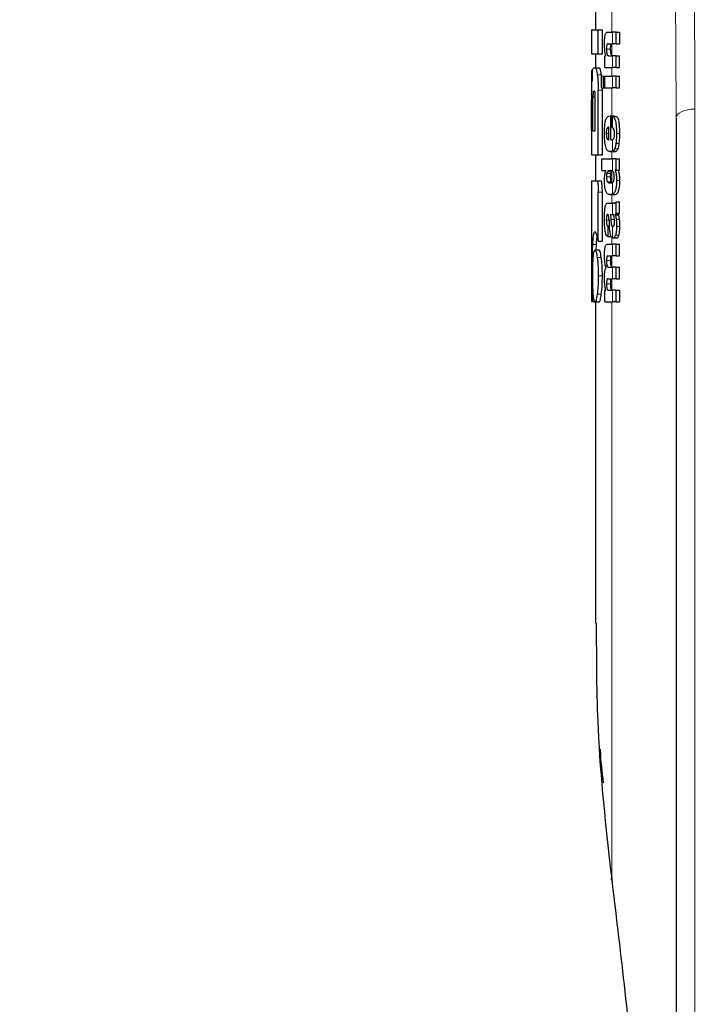
# Model space of a CAD drawing. Units: millimetres. Extents: x 0 to 210, y 0 to 297.
# Drawn here: x 59 to 61, y 217 to 219 of the extents above; entities that cross this region are included whole.
import ezdxf

# ---------------------------------------------------------------- set-up
doc = ezdxf.new("R2010")
doc.units = ezdxf.units.MM
doc.linetypes.add('SLD-Durchgehend', pattern=[0])
doc.styles.add('SLDTEXTSTYLE0', font='GOTHIC.TTF', dxfattribs={"width": 0.913})
doc.dimstyles.new('SLDDIMSTYLE1', dxfattribs={"dimtxt": 3.5, "dimasz": 3.302, "dimexe": 0, "dimexo": 0.0625, "dimgap": 0.875, "dimtad": 1, "dimdec": 0, "dimlfac": 20, "dimrnd": 1e-09, "dimzin": 12, "dimdsep": 46, "dimtxsty": 'SLDTEXTSTYLE0', "dimsah": 1, "dimcen": 0.09, "dimadec": 0, "dimazin": 3, "dimtol": 1, "dimtp": 3, "dimtm": 3, "dimtfac": 1, "dimtdec": 0, "dimtofl": 0, "dimtmove": 0, "dimatfit": 3, "dimfxl": 1, "dimfrac": 2, "dimtolj": 1, "dimarcsym": 0})

# ---------------------------------------------------------------- blocks, each defined once
blk = doc.blocks.new('_D_1')
at = {"color": 7, "linetype": 'SLD-Durchgehend', "lineweight": 0}
for p, q in [((63.8303, 252.8613), (47.7935, 252.8613)), ((48.7935, 252.8613), (48.7935, 212.8488)), ((60.8303, 212.8488), (47.7935, 212.8488))]:
    blk.add_line(p, q, dxfattribs=at)
at = {"color": 7, "linetype": 'SLD-Durchgehend', "lineweight": 18}
for points in [[(48.7935, 252.8613), (48.2935, 249.5593), (49.2935, 249.5593)], [(48.7935, 212.8488), (49.2935, 216.1508), (48.2935, 216.1508)]]:
    blk.add_solid(points, dxfattribs=at)
at = {"color": 7, "linetype": 'SLD-Durchgehend', "lineweight": 18, "char_height": 3.5, "attachment_point": 1, "rotation": 90, "style": 'SLDTEXTSTYLE0'}
for s, insert in [(' ±3', (44.3228, 233.5137)), ('800', (44.3228, 225.7554))]:
    blk.add_mtext(s, dxfattribs=dict(at, insert=insert))

msp = doc.modelspace()

# ---------------------------------------------------------------- linework, layer by layer
at = {"color": 8, "linetype": 'SLD-Durchgehend', "lineweight": 18}
for p, q in [((60.37035, 218.96163), (60.37035, 219.03328)), ((60.37233, 218.93258), (60.37233, 218.96163)), ((60.35753, 218.91923), (60.36779, 218.91923)), ((60.37035, 218.90391), (60.37035, 218.93216)), ((60.37233, 218.87396), (60.37233, 218.9029)), ((60.37035, 218.8519), (60.37035, 218.87396)), ((60.33473, 218.85552), (60.34482, 218.85552)), ((60.37233, 218.82296), (60.37233, 218.8519)), ((60.33721, 218.81732), (60.34732, 218.81732)), ((60.37035, 218.75341), (60.37035, 218.82296)), ((60.32048, 218.79239), (60.32087, 218.79239)), ((60.32397, 218.79992), (60.32971, 218.79992)), ((60.57702, 218.77038), (60.57702, 216.49169)), ((60.37233, 218.72458), (60.37233, 218.75165)), ((60.35861, 218.72245), (60.36351, 218.72245)), ((60.357, 218.70995), (60.36351, 218.70995)), ((60.35866, 218.69743), (60.36351, 218.69743)), ((60.37233, 218.6662), (60.37233, 218.6945)), ((60.38224, 218.70973), (60.39055, 218.70973)), ((60.37224, 218.66617), (60.38154, 218.66617)), ((60.37744, 218.67144), (60.38606, 218.67144)), ((60.38095, 218.68487), (60.38932, 218.68487)), ((60.37035, 218.64654), (60.37035, 218.6651)), ((60.37233, 218.61632), (60.37233, 218.64654)), ((60.35755, 218.60223), (60.3678, 218.60223)), ((60.35805, 218.61012), (60.3683, 218.61012)), ((60.35976, 218.61473), (60.37003, 218.61473)), ((60.37035, 218.58948), (60.37035, 218.6151)), ((60.38235, 218.59269), (60.39066, 218.59269)), ((60.35975, 218.58989), (60.37002, 218.58989)), ((60.37233, 218.55911), (60.37233, 218.58817)), ((60.33709, 218.56437), (60.34721, 218.56437)), ((60.37035, 218.53681), (60.37035, 218.55795)), ((60.37233, 218.50904), (60.37233, 218.53681)), ((60.3683, 218.49589), (60.37724, 218.49589)), ((60.38155, 218.49618), (60.38989, 218.49618)), ((60.35703, 218.49473), (60.36372, 218.49473)), ((60.37233, 218.45103), (60.37233, 218.47861)), ((60.38226, 218.47872), (60.39058, 218.47872)), ((60.37035, 218.43546), (60.37035, 218.45297)), ((60.37977, 218.45699), (60.3882, 218.45699)), ((60.32256, 218.43384), (60.33257, 218.43384)), ((60.37233, 218.40641), (60.37233, 218.43546)), ((60.3345, 218.40183), (60.3446, 218.40183)), ((60.37035, 218.37931), (60.37035, 218.40621)), ((60.35757, 218.39432), (60.36783, 218.39432)), ((60.37233, 218.34916), (60.37233, 218.37821)), ((60.33721, 218.35626), (60.34732, 218.35626)), ((60.37035, 218.32187), (60.37035, 218.34891)), ((60.35757, 218.33697), (60.36783, 218.33697)), ((60.3345, 218.31054), (60.3446, 218.31054)), ((60.37233, 218.2918), (60.37233, 218.32075)), ((60.37035, 216.86605), (60.37035, 218.2918))]:
    msp.add_line(p, q, dxfattribs=at)
at = {"color": 7, "linetype": 'SLD-Durchgehend', "lineweight": 25}
for p, q in [((60.33035, 219.01231), (60.33035, 218.96747)), ((60.32035, 218.96747), (60.32035, 218.90759)), ((60.32035, 218.96747), (60.33721, 218.96747)), ((60.33721, 218.90759), (60.33721, 218.96747)), ((60.33721, 218.96747), (60.34732, 218.96747)), ((60.34732, 218.90759), (60.34732, 218.96747)), ((60.35991, 218.96163), (60.37233, 218.96163)), ((60.38159, 218.96163), (60.37233, 218.96163)), ((60.38159, 218.93258), (60.38159, 218.96163)), ((60.38159, 218.96163), (60.38993, 218.96163)), ((60.38993, 218.96163), (60.38993, 218.93258)), ((60.36133, 218.93258), (60.37233, 218.93258)), ((60.38159, 218.93258), (60.37233, 218.93258)), ((60.38159, 218.93258), (60.38993, 218.93258)), ((60.32035, 218.90759), (60.33721, 218.90759)), ((60.33035, 218.90759), (60.33035, 218.87278)), ((60.33721, 218.90759), (60.34732, 218.90759)), ((60.35318, 218.87396), (60.35318, 218.90269)), ((60.35318, 218.90269), (60.35615, 218.90269)), ((60.35615, 218.90269), (60.35615, 218.90311)), ((60.36207, 218.9029), (60.37233, 218.9029)), ((60.38159, 218.9029), (60.37233, 218.9029)), ((60.38159, 218.87396), (60.38159, 218.9029)), ((60.38159, 218.9029), (60.38993, 218.9029)), ((60.38993, 218.87396), (60.38993, 218.9029)), ((60.32035, 218.86673), (60.32035, 218.80744)), ((60.32035, 218.86673), (60.32044, 218.86673)), ((60.32044, 218.86673), (60.32349, 218.86673)), ((60.32569, 218.87278), (60.3299, 218.87278)), ((60.3299, 218.87278), (60.33996, 218.87278)), ((60.35318, 218.87396), (60.37233, 218.87396)), ((60.38159, 218.87396), (60.37233, 218.87396)), ((60.38159, 218.87396), (60.38993, 218.87396)), ((60.34527, 218.8513), (60.34482, 218.85552)), ((60.34527, 218.82296), (60.34527, 218.8519)), ((60.34527, 218.8519), (60.35022, 218.8519)), ((60.35022, 218.82296), (60.35022, 218.8519)), ((60.35022, 218.8519), (60.3532, 218.8519)), ((60.3532, 218.82296), (60.3532, 218.8519)), ((60.3532, 218.8519), (60.37233, 218.8519)), ((60.38159, 218.8519), (60.37233, 218.8519)), ((60.38159, 218.82296), (60.38159, 218.8519)), ((60.38159, 218.8519), (60.38993, 218.8519)), ((60.38993, 218.82296), (60.38993, 218.8519)), ((60.32508, 218.81481), (60.32812, 218.81481)), ((60.33721, 218.65685), (60.33721, 218.81732)), ((60.34527, 218.82296), (60.35022, 218.82296)), ((60.34732, 218.81732), (60.34712, 218.82296)), ((60.34732, 218.65685), (60.34732, 218.81732)), ((60.35022, 218.82296), (60.3532, 218.82296)), ((60.3532, 218.82296), (60.37233, 218.82296)), ((60.38159, 218.82296), (60.37233, 218.82296)), ((60.38159, 218.82296), (60.38993, 218.82296)), ((60.32055, 218.80744), (60.32035, 218.80744)), ((60.32048, 218.71614), (60.32048, 218.79239)), ((60.32087, 218.71614), (60.32087, 218.79239)), ((60.32397, 218.71614), (60.32397, 218.79992)), ((60.32971, 218.71614), (60.32971, 218.79992)), ((60.36624, 218.75341), (60.36795, 218.75341)), ((60.36795, 218.69404), (60.36795, 218.75341)), ((60.36795, 218.75341), (60.37781, 218.75341)), ((60.37179, 218.75172), (60.38115, 218.75172)), ((60.37179, 218.72479), (60.37179, 218.75172)), ((60.37781, 218.75172), (60.37781, 218.75341)), ((60.53035, 218.74808), (60.53035, 216.46939)), ((60.32035, 218.71614), (60.32035, 218.65685)), ((60.32035, 218.71614), (60.32087, 218.71614)), ((60.32397, 218.71614), (60.32971, 218.71614)), ((60.36351, 218.69404), (60.36351, 218.72563)), ((60.3624, 218.69404), (60.36351, 218.69404)), ((60.36795, 218.69404), (60.37041, 218.69404)), ((60.32035, 218.65685), (60.33721, 218.65685)), ((60.33035, 218.65685), (60.33035, 218.59254)), ((60.33721, 218.65685), (60.34732, 218.65685)), ((60.3456, 218.6176), (60.3456, 218.64654)), ((60.3456, 218.64654), (60.37233, 218.64654)), ((60.36651, 218.6651), (60.37651, 218.6651)), ((60.38159, 218.64654), (60.37233, 218.64654)), ((60.38159, 218.61877), (60.38159, 218.64654)), ((60.38159, 218.64654), (60.38993, 218.64654)), ((60.38993, 218.61877), (60.38993, 218.64654)), ((60.3456, 218.6176), (60.35554, 218.6176)), ((60.35554, 218.61718), (60.35554, 218.6176)), ((60.38159, 218.61877), (60.3787, 218.61877)), ((60.3787, 218.61834), (60.3787, 218.61877)), ((60.3787, 218.61834), (60.38721, 218.61834)), ((60.38159, 218.61877), (60.38993, 218.61877)), ((60.38721, 218.61834), (60.38721, 218.61877)), ((60.32035, 218.59254), (60.32035, 218.29254)), ((60.32035, 218.59254), (60.3331, 218.59254)), ((60.3331, 218.59254), (60.34318, 218.59254)), ((60.36678, 218.58696), (60.36857, 218.58696)), ((60.3725, 218.58791), (60.37035, 218.58948)), ((60.33709, 218.44269), (60.33709, 218.56437)), ((60.34721, 218.44269), (60.34721, 218.56437)), ((60.36697, 218.55795), (60.37693, 218.55795)), ((60.36053, 218.53681), (60.37233, 218.53681)), ((60.37618, 218.53681), (60.37233, 218.53681)), ((60.37618, 218.53681), (60.37811, 218.53681)), ((60.38159, 218.51211), (60.38159, 218.54042)), ((60.38159, 218.54042), (60.38993, 218.54042)), ((60.38993, 218.51211), (60.38993, 218.54042)), ((60.36681, 218.50904), (60.37233, 218.50904)), ((60.37284, 218.50904), (60.37233, 218.50904)), ((60.37875, 218.50808), (60.37875, 218.50851)), ((60.37875, 218.50851), (60.38725, 218.50851)), ((60.37875, 218.50808), (60.38725, 218.50808)), ((60.38159, 218.51211), (60.38993, 218.51211)), ((60.38725, 218.50808), (60.38725, 218.50851)), ((60.36048, 218.48031), (60.36126, 218.48031)), ((60.36126, 218.45423), (60.36126, 218.48031)), ((60.36126, 218.48031), (60.36467, 218.48031)), ((60.37233, 218.47861), (60.37287, 218.47843)), ((60.37317, 218.47841), (60.37332, 218.47841)), ((60.36061, 218.45423), (60.36126, 218.45423)), ((60.36126, 218.45423), (60.36919, 218.45423)), ((60.37428, 218.4506), (60.38328, 218.4506)), ((60.33215, 218.42086), (60.33257, 218.43384)), ((60.33709, 218.44269), (60.34721, 218.44269)), ((60.36031, 218.43546), (60.37233, 218.43546)), ((60.38159, 218.43546), (60.37233, 218.43546)), ((60.38159, 218.40641), (60.38159, 218.43546)), ((60.38159, 218.43546), (60.38993, 218.43546)), ((60.38993, 218.40641), (60.38993, 218.43546)), ((60.32891, 218.42086), (60.33896, 218.42086)), ((60.36108, 218.40641), (60.37233, 218.40641)), ((60.38159, 218.40641), (60.37233, 218.40641)), ((60.38159, 218.40641), (60.38993, 218.40641)), ((60.35659, 218.37726), (60.35659, 218.37768)), ((60.36222, 218.37821), (60.37233, 218.37821)), ((60.38159, 218.37821), (60.37233, 218.37821)), ((60.38159, 218.34916), (60.38159, 218.37821)), ((60.38159, 218.37821), (60.38993, 218.37821)), ((60.38993, 218.34916), (60.38993, 218.37821)), ((60.36108, 218.34916), (60.37233, 218.34916)), ((60.38159, 218.34916), (60.37233, 218.34916)), ((60.38159, 218.34916), (60.38993, 218.34916)), ((60.35318, 218.2918), (60.35318, 218.32054)), ((60.35318, 218.32054), (60.35577, 218.32054)), ((60.35577, 218.32054), (60.35577, 218.32096)), ((60.36222, 218.32075), (60.37233, 218.32075)), ((60.38159, 218.32075), (60.37233, 218.32075)), ((60.38159, 218.2918), (60.38159, 218.32075)), ((60.38159, 218.32075), (60.38993, 218.32075)), ((60.38993, 218.32075), (60.38993, 218.2918)), ((60.32035, 218.29254), (60.32216, 218.29254)), ((60.32216, 218.29254), (60.32857, 218.29254)), ((60.32891, 218.2918), (60.33896, 218.2918)), ((60.33035, 218.2918), (60.33035, 217.49418)), ((60.35318, 218.2918), (60.37233, 218.2918)), ((60.38159, 218.2918), (60.37233, 218.2918)), ((60.38159, 218.2918), (60.38993, 218.2918))]:
    msp.add_line(p, q, dxfattribs=at)
at = {"color": 8, "linetype": 'SLD-Durchgehend', "lineweight": 18, "flags": 128}
msp.add_lwpolyline([(60.57702, 218.77038), (60.56787, 218.76989), (60.5591, 218.76857), (60.55103, 218.76649), (60.54397, 218.76371), (60.53818, 218.76035), (60.53388, 218.75653), (60.53124, 218.75239), (60.53035, 218.74808)], dxfattribs=at)
at = {"color": 7, "linetype": 'SLD-Durchgehend', "lineweight": 25}
msp.add_arc((60.38045, 216.86154), 0.01106, 155.93536, 219.49003, dxfattribs=at)
at = {"color": 8, "linetype": 'SLD-Durchgehend', "lineweight": 18}
for points, knots in [([(60.56426, 219.50832), (60.56836, 219.37061), (60.57568, 219.1247), (60.57661, 218.87865), (60.57702, 218.77038)], [0, 0, 0, 0, 0.5599857, 1, 1, 1, 1]), ([(60.51769, 219.48603), (60.52176, 219.34832), (60.52902, 219.1024), (60.52994, 218.85635), (60.53035, 218.74808)], [0, 0, 0, 0, 0.5599844, 1, 1, 1, 1])]:
    msp.add_open_spline(points, degree=3, knots=knots, dxfattribs=at)
at = {"color": 7, "linetype": 'SLD-Durchgehend', "lineweight": 25}
for points, knots in [([(60.35254, 218.9328), (60.35258, 218.93595), (60.35264, 218.94188), (60.35334, 218.94983), (60.35446, 218.9554), (60.35588, 218.95901), (60.35769, 218.96127), (60.35911, 218.9615), (60.35991, 218.96163)], [0, 0, 0, 0, 0.1849221, 0.3481087, 0.4973594, 0.6296177, 0.7917436, 1, 1, 1, 1]), ([(60.35615, 218.90311), (60.35552, 218.90512), (60.35435, 218.90893), (60.35286, 218.91893), (60.35267, 218.92745), (60.35254, 218.9328)], [0, 0, 0, 0, 0.2947, 0.5576477, 1, 1, 1, 1]), ([(60.36133, 218.93258), (60.36086, 218.9325), (60.36001, 218.93236), (60.35893, 218.93085), (60.35811, 218.92822), (60.3576, 218.92415), (60.35755, 218.92093), (60.35753, 218.91923)], [0, 0, 0, 0, 0.2530152, 0.4486401, 0.6084884, 0.7931442, 1, 1, 1, 1]), ([(60.35753, 218.91923), (60.35756, 218.91746), (60.3576, 218.91411), (60.35804, 218.90957), (60.35875, 218.90637), (60.35965, 218.90433), (60.36075, 218.90309), (60.3616, 218.90297), (60.36207, 218.9029)], [0, 0, 0, 0, 0.1793555, 0.3409522, 0.4935149, 0.6295925, 0.794127, 1, 1, 1, 1]), ([(60.36779, 218.91923), (60.36781, 218.92108), (60.36786, 218.92452), (60.36846, 218.92864), (60.36932, 218.93115), (60.36998, 218.9318), (60.37035, 218.93216)], [0, 0, 0, 0, 0.2886668, 0.5381637, 0.7411545, 1, 1, 1, 1]), ([(60.37035, 218.90391), (60.36991, 218.90459), (60.36907, 218.90587), (60.36825, 218.9099), (60.36785, 218.91451), (60.36781, 218.9176), (60.36779, 218.91923)], [0, 0, 0, 0, 0.2937583, 0.5534205, 0.7643379, 1, 1, 1, 1]), ([(60.37232, 218.9029), (60.37194, 218.90293), (60.37128, 218.903), (60.37063, 218.90363), (60.37035, 218.90391)], [0, 0, 0, 0, 0.5720076, 1, 1, 1, 1]), ([(60.32044, 218.86673), (60.32053, 218.86651), (60.32071, 218.86612), (60.32106, 218.86274), (60.32122, 218.8613)], [0, 0, 0, 0, 0.57161119, 1, 1, 1, 1]), ([(60.32204, 218.84003), (60.32208, 218.84302), (60.32216, 218.84876), (60.32247, 218.85801), (60.32286, 218.86216), (60.32311, 218.86478)], [0, 0, 0, 0, 0.2841418, 0.5472334, 1, 1, 1, 1]), ([(60.32311, 218.86478), (60.3235, 218.8673), (60.32422, 218.872), (60.32522, 218.87253), (60.32569, 218.87278)], [0, 0, 0, 0, 0.5352446, 1, 1, 1, 1]), ([(60.3299, 218.87278), (60.33078, 218.87182), (60.33249, 218.86996), (60.334, 218.86023), (60.33473, 218.85552)], [0, 0, 0, 0, 0.5159698, 1, 1, 1, 1]), ([(60.34482, 218.85552), (60.34435, 218.85864), (60.34347, 218.86439), (60.34179, 218.87121), (60.34064, 218.87219), (60.33996, 218.87278)], [0, 0, 0, 0, 0.3238963, 0.5963297, 1, 1, 1, 1]), ([(60.32122, 218.8613), (60.32131, 218.86017), (60.32149, 218.858), (60.32181, 218.85113), (60.32195, 218.84437), (60.32204, 218.84003)], [0, 0, 0, 0, 0.2803027, 0.5389917, 1, 1, 1, 1]), ([(60.33473, 218.85552), (60.33516, 218.85209), (60.33596, 218.84575), (60.33697, 218.83287), (60.33712, 218.82312), (60.33721, 218.81732)], [0, 0, 0, 0, 0.3228081, 0.5967737, 1, 1, 1, 1]), ([(60.32508, 218.81481), (60.32494, 218.81473), (60.32469, 218.81457), (60.32438, 218.81293), (60.32417, 218.81047), (60.32405, 218.80746), (60.32398, 218.80394), (60.32397, 218.80134), (60.32397, 218.79992)], [0, 0, 0, 0, 0.219705, 0.39451006, 0.54963809, 0.67728823, 0.82287222, 1, 1, 1, 1]), ([(60.32971, 218.79992), (60.3297, 218.80169), (60.32969, 218.80487), (60.32951, 218.80907), (60.32924, 218.81189), (60.32891, 218.81364), (60.32854, 218.81465), (60.32827, 218.81476), (60.32812, 218.81481)], [0, 0, 0, 0, 0.219096, 0.3928786, 0.5471174, 0.6746656, 0.8209914, 1, 1, 1, 1]), ([(60.32036, 218.80744), (60.32036, 218.80737), (60.32037, 218.80723), (60.32041, 218.8058), (60.32044, 218.80344), (60.32046, 218.80037), (60.32047, 218.79667), (60.32048, 218.79391), (60.32048, 218.79239)], [0, 0, 0, 0, 0.1966523, 0.3705204, 0.5262803, 0.6585635, 0.8125327, 1, 1, 1, 1]), ([(60.32087, 218.79239), (60.32086, 218.79419), (60.32086, 218.7974), (60.32082, 218.80163), (60.32076, 218.80449), (60.32069, 218.80625), (60.32062, 218.80728), (60.32057, 218.80738), (60.32055, 218.80744)], [0, 0, 0, 0, 0.2197249, 0.3940694, 0.5486202, 0.676045, 0.8218925, 1, 1, 1, 1]), ([(60.35257, 218.711), (60.35262, 218.71541), (60.3527, 218.72354), (60.35347, 218.73367), (60.35459, 218.74091), (60.35553, 218.74367), (60.35601, 218.74508)], [0, 0, 0, 0, 0.3316881, 0.6123143, 0.8014005, 1, 1, 1, 1]), ([(60.35601, 218.74508), (60.35748, 218.74762), (60.36061, 218.75305), (60.36429, 218.75329), (60.36624, 218.75341)], [0, 0, 0, 0, 0.46802309, 1, 1, 1, 1]), ([(60.37179, 218.75172), (60.37189, 218.75171), (60.37207, 218.75169), (60.37225, 218.75166), (60.37233, 218.75165)], [0, 0, 0, 0, 0.5647094, 1, 1, 1, 1]), ([(60.37233, 218.75165), (60.37337, 218.7513), (60.37523, 218.75069), (60.37753, 218.74757), (60.37924, 218.74328), (60.38052, 218.73769), (60.38148, 218.73042), (60.38213, 218.7209), (60.3822, 218.71373), (60.38224, 218.70973)], [0, 0, 0, 0, 0.1826293, 0.325635, 0.445049, 0.5567528, 0.6782062, 0.8205809, 1, 1, 1, 1]), ([(60.39055, 218.70973), (60.39049, 218.71476), (60.39039, 218.7236), (60.38937, 218.73507), (60.38791, 218.7427), (60.3861, 218.7477), (60.38386, 218.75095), (60.38213, 218.75144), (60.38115, 218.75172)], [0, 0, 0, 0, 0.21911212, 0.38539648, 0.53337733, 0.65739935, 0.80701675, 1, 1, 1, 1]), ([(60.35861, 218.72245), (60.35833, 218.72179), (60.35779, 218.7205), (60.35728, 218.71726), (60.35702, 218.71366), (60.35701, 218.71123), (60.357, 218.70995)], [0, 0, 0, 0, 0.2733539, 0.5286369, 0.7516011, 1, 1, 1, 1]), ([(60.36351, 218.72563), (60.36252, 218.72559), (60.36081, 218.72552), (60.35926, 218.72336), (60.35861, 218.72245)], [0, 0, 0, 0, 0.58092, 1, 1, 1, 1]), ([(60.37233, 218.72458), (60.37223, 218.72462), (60.37205, 218.7247), (60.37187, 218.72476), (60.37179, 218.72479)], [0, 0, 0, 0, 0.554254, 1, 1, 1, 1]), ([(60.37747, 218.70888), (60.37745, 218.71045), (60.3774, 218.71362), (60.37677, 218.71796), (60.37518, 218.72281), (60.37353, 218.72384), (60.37233, 218.72458)], [0, 0, 0, 0, 0.16249376, 0.33040382, 0.5124373, 1, 1, 1, 1]), ([(60.35358, 218.68719), (60.35324, 218.69138), (60.3526, 218.69904), (60.35258, 218.70727), (60.35257, 218.711)], [0, 0, 0, 0, 0.545904, 1, 1, 1, 1]), ([(60.357, 218.70995), (60.35702, 218.70836), (60.35707, 218.7054), (60.35746, 218.70171), (60.358, 218.69905), (60.35843, 218.69798), (60.35866, 218.69743)], [0, 0, 0, 0, 0.3070481, 0.5725533, 0.7793775, 1, 1, 1, 1]), ([(60.35866, 218.69743), (60.35927, 218.69637), (60.36046, 218.69434), (60.36177, 218.69414), (60.3624, 218.69404)], [0, 0, 0, 0, 0.520493, 1, 1, 1, 1]), ([(60.37041, 218.69404), (60.37077, 218.69406), (60.37141, 218.6941), (60.37206, 218.69438), (60.37233, 218.6945)], [0, 0, 0, 0, 0.5751724, 1, 1, 1, 1]), ([(60.37233, 218.6945), (60.37293, 218.69486), (60.37395, 218.69548), (60.3749, 218.69683), (60.3753, 218.69739)], [0, 0, 0, 0, 0.57858854, 1, 1, 1, 1]), ([(60.3753, 218.69739), (60.37567, 218.69806), (60.37635, 218.69931), (60.37705, 218.7023), (60.37741, 218.70559), (60.37745, 218.70776), (60.37747, 218.70888)], [0, 0, 0, 0, 0.3130244, 0.5797163, 0.7836397, 1, 1, 1, 1]), ([(60.38224, 218.70973), (60.38221, 218.70471), (60.38216, 218.69599), (60.38131, 218.68818), (60.38095, 218.68487)], [0, 0, 0, 0, 0.5765486, 1, 1, 1, 1]), ([(60.38932, 218.68487), (60.38973, 218.68912), (60.3905, 218.69705), (60.39054, 218.70572), (60.39055, 218.70973)], [0, 0, 0, 0, 0.536837, 1, 1, 1, 1]), ([(60.35649, 218.67322), (60.35585, 218.67521), (60.35465, 218.67891), (60.35392, 218.68458), (60.35358, 218.68719)], [0, 0, 0, 0, 0.5389819, 1, 1, 1, 1]), ([(60.36093, 218.66679), (60.35999, 218.6676), (60.35842, 218.66895), (60.35704, 218.672), (60.35649, 218.67322)], [0, 0, 0, 0, 0.60180762, 1, 1, 1, 1]), ([(60.36651, 218.6651), (60.36538, 218.66518), (60.36347, 218.66531), (60.36166, 218.66637), (60.36093, 218.66679)], [0, 0, 0, 0, 0.5941632, 1, 1, 1, 1]), ([(60.37224, 218.66617), (60.37119, 218.66583), (60.36924, 218.6652), (60.36737, 218.66513), (60.36651, 218.6651)], [0, 0, 0, 0, 0.541506, 1, 1, 1, 1]), ([(60.37233, 218.6662), (60.37231, 218.6662), (60.37228, 218.66618), (60.37225, 218.66617), (60.37224, 218.66617)], [0, 0, 0, 0, 0.559328, 1, 1, 1, 1]), ([(60.37744, 218.67144), (60.37661, 218.67011), (60.37501, 218.66755), (60.3732, 218.66664), (60.37233, 218.6662)], [0, 0, 0, 0, 0.5198192, 1, 1, 1, 1]), ([(60.37651, 218.6651), (60.37749, 218.66515), (60.37918, 218.66524), (60.38084, 218.66589), (60.38154, 218.66617)], [0, 0, 0, 0, 0.5801182, 1, 1, 1, 1]), ([(60.38095, 218.68487), (60.38041, 218.68161), (60.37948, 218.67605), (60.37804, 218.67279), (60.37744, 218.67144)], [0, 0, 0, 0, 0.5856712, 1, 1, 1, 1]), ([(60.38154, 218.66617), (60.38247, 218.66674), (60.38404, 218.6677), (60.38549, 218.67037), (60.38606, 218.67144)], [0, 0, 0, 0, 0.5999692, 1, 1, 1, 1]), ([(60.38606, 218.67144), (60.38676, 218.67326), (60.38806, 218.67667), (60.38892, 218.68226), (60.38932, 218.68487)], [0, 0, 0, 0, 0.534059, 1, 1, 1, 1]), ([(60.35254, 218.59269), (60.35259, 218.59552), (60.35267, 218.60092), (60.35356, 218.61012), (60.35477, 218.61444), (60.35554, 218.61718)], [0, 0, 0, 0, 0.2867204, 0.5471875, 1, 1, 1, 1]), ([(60.36678, 218.6176), (60.36536, 218.61758), (60.36293, 218.61754), (60.36069, 218.61555), (60.35976, 218.61473)], [0, 0, 0, 0, 0.58621683, 1, 1, 1, 1]), ([(60.37233, 218.61632), (60.37128, 218.61676), (60.3694, 218.61754), (60.36758, 218.61758), (60.36678, 218.6176)], [0, 0, 0, 0, 0.5587309, 1, 1, 1, 1]), ([(60.3787, 218.61834), (60.37933, 218.61659), (60.38051, 218.6133), (60.38201, 218.6047), (60.38222, 218.59728), (60.38235, 218.59269)], [0, 0, 0, 0, 0.3052453, 0.5712194, 1, 1, 1, 1]), ([(60.39066, 218.59269), (60.3906, 218.59594), (60.39047, 218.60246), (60.38927, 218.61194), (60.38795, 218.61606), (60.38721, 218.61834)], [0, 0, 0, 0, 0.3066313, 0.6151501, 1, 1, 1, 1]), ([(60.35563, 218.56661), (60.35509, 218.56829), (60.35407, 218.57148), (60.35278, 218.58034), (60.35263, 218.5879), (60.35254, 218.59269)], [0, 0, 0, 0, 0.2882889, 0.549169, 1, 1, 1, 1]), ([(60.35805, 218.61012), (60.35788, 218.60879), (60.35757, 218.60634), (60.35755, 218.60352), (60.35755, 218.60223)], [0, 0, 0, 0, 0.539929, 1, 1, 1, 1]), ([(60.35755, 218.60223), (60.35757, 218.60065), (60.35762, 218.59759), (60.35815, 218.59382), (60.35889, 218.59129), (60.35945, 218.59037), (60.35975, 218.58989)], [0, 0, 0, 0, 0.2760574, 0.53345, 0.7553293, 1, 1, 1, 1]), ([(60.35976, 218.61473), (60.35939, 218.61417), (60.35873, 218.6132), (60.35825, 218.61104), (60.35805, 218.61012)], [0, 0, 0, 0, 0.5725643, 1, 1, 1, 1]), ([(60.3678, 218.60223), (60.36781, 218.60387), (60.36784, 218.6067), (60.36817, 218.60911), (60.3683, 218.61012)], [0, 0, 0, 0, 0.5785173, 1, 1, 1, 1]), ([(60.37002, 218.58989), (60.36966, 218.59048), (60.36898, 218.5916), (60.36825, 218.59467), (60.36786, 218.59837), (60.36782, 218.60091), (60.3678, 218.60223)], [0, 0, 0, 0, 0.2948378, 0.5561841, 0.7685968, 1, 1, 1, 1]), ([(60.3683, 218.61012), (60.36858, 218.61127), (60.36907, 218.61337), (60.36973, 218.61431), (60.37003, 218.61473)], [0, 0, 0, 0, 0.5488799, 1, 1, 1, 1]), ([(60.37003, 218.61473), (60.37009, 218.6148), (60.37019, 218.61493), (60.3703, 218.61505), (60.37035, 218.6151)], [0, 0, 0, 0, 0.5542457, 1, 1, 1, 1]), ([(60.37432, 218.6147), (60.37398, 218.61506), (60.37333, 218.61573), (60.37265, 218.61613), (60.37233, 218.61632)], [0, 0, 0, 0, 0.5339521, 1, 1, 1, 1]), ([(60.38235, 218.59269), (60.38226, 218.58825), (60.38209, 218.57931), (60.38027, 218.57), (60.37807, 218.56462), (60.37555, 218.56101), (60.37349, 218.55979), (60.37233, 218.55911)], [0, 0, 0, 0, 0.2209454, 0.4447113, 0.5888008, 0.7689417, 1, 1, 1, 1]), ([(60.37687, 218.60223), (60.37684, 218.60394), (60.37677, 218.60719), (60.37613, 218.61099), (60.37528, 218.6134), (60.37465, 218.61426), (60.37432, 218.6147)], [0, 0, 0, 0, 0.28981387, 0.55057459, 0.76329862, 1, 1, 1, 1]), ([(60.37434, 218.58988), (60.37477, 218.59051), (60.37557, 218.5917), (60.3764, 218.59493), (60.37682, 218.5986), (60.37685, 218.601), (60.37687, 218.60223)], [0, 0, 0, 0, 0.31500818, 0.58517386, 0.78833326, 1, 1, 1, 1]), ([(60.37676, 218.55795), (60.37888, 218.5582), (60.38264, 218.55866), (60.38686, 218.56433), (60.38905, 218.57202), (60.39004, 218.57825), (60.39059, 218.58526), (60.39064, 218.59019), (60.39066, 218.59269)], [0, 0, 0, 0, 0.3518619, 0.6243452, 0.7275852, 0.8181259, 0.9074361, 1, 1, 1, 1]), ([(60.3331, 218.59254), (60.33353, 218.59239), (60.33434, 218.5921), (60.33547, 218.58903), (60.33639, 218.58355), (60.33701, 218.57503), (60.33706, 218.56816), (60.33709, 218.56437)], [0, 0, 0, 0, 0.2158388, 0.4004834, 0.5538663, 0.7543704, 1, 1, 1, 1]), ([(60.34721, 218.56437), (60.34716, 218.56898), (60.34709, 218.57603), (60.34638, 218.58436), (60.34549, 218.58939), (60.34436, 218.59216), (60.34357, 218.59241), (60.34318, 218.59254)], [0, 0, 0, 0, 0.2965753, 0.4543135, 0.6126277, 0.8062357, 1, 1, 1, 1]), ([(60.35975, 218.58989), (60.36095, 218.58885), (60.3632, 218.58689), (60.36564, 218.58694), (60.36678, 218.58696)], [0, 0, 0, 0, 0.5334575, 1, 1, 1, 1]), ([(60.36727, 218.587), (60.36813, 218.58701), (60.36979, 218.58702), (60.3715, 218.5878), (60.37233, 218.58817)], [0, 0, 0, 0, 0.5189143, 1, 1, 1, 1]), ([(60.37035, 218.58948), (60.37029, 218.58955), (60.37018, 218.58968), (60.37007, 218.58983), (60.37002, 218.58989)], [0, 0, 0, 0, 0.5663074, 1, 1, 1, 1]), ([(60.37233, 218.58817), (60.37273, 218.58843), (60.37342, 218.58885), (60.37407, 218.58958), (60.37434, 218.58988)], [0, 0, 0, 0, 0.5871911, 1, 1, 1, 1]), ([(60.36678, 218.55795), (60.36505, 218.55811), (60.36247, 218.55836), (60.35941, 218.56049), (60.35736, 218.56276), (60.35621, 218.56532), (60.35563, 218.56661)], [0, 0, 0, 0, 0.4309705, 0.6430925, 0.8201498, 1, 1, 1, 1]), ([(60.37233, 218.55911), (60.37128, 218.55871), (60.3694, 218.558), (60.36758, 218.55796), (60.36678, 218.55795)], [0, 0, 0, 0, 0.55848454, 1, 1, 1, 1]), ([(60.35306, 218.51655), (60.35315, 218.51801), (60.35332, 218.52064), (60.35358, 218.5231), (60.3537, 218.5242)], [0, 0, 0, 0, 0.5553226, 1, 1, 1, 1]), ([(60.3537, 218.5242), (60.35387, 218.52528), (60.35417, 218.52713), (60.35455, 218.52865), (60.3547, 218.52929)], [0, 0, 0, 0, 0.5848266, 1, 1, 1, 1]), ([(60.3547, 218.52929), (60.35508, 218.53078), (60.35579, 218.53363), (60.3567, 218.53495), (60.35714, 218.53558)], [0, 0, 0, 0, 0.5257694, 1, 1, 1, 1]), ([(60.35714, 218.53558), (60.35741, 218.53589), (60.35792, 218.53645), (60.35844, 218.5367), (60.35868, 218.53681)], [0, 0, 0, 0, 0.5447785, 1, 1, 1, 1]), ([(60.35868, 218.53681), (60.35902, 218.53681), (60.35963, 218.53681), (60.36025, 218.53681), (60.36053, 218.53681)], [0, 0, 0, 0, 0.5520039, 1, 1, 1, 1]), ([(60.37667, 218.53694), (60.37761, 218.53695), (60.37935, 218.53698), (60.38088, 218.53933), (60.38159, 218.54042)], [0, 0, 0, 0, 0.5371548, 1, 1, 1, 1]), ([(60.35254, 218.49483), (60.35256, 218.49907), (60.35259, 218.50639), (60.35292, 218.51353), (60.35306, 218.51655)], [0, 0, 0, 0, 0.5781274, 1, 1, 1, 1]), ([(60.36028, 218.5091), (60.35996, 218.50907), (60.35938, 218.509), (60.35861, 218.50805), (60.35801, 218.50652), (60.35747, 218.50401), (60.35708, 218.49997), (60.35705, 218.49657), (60.35703, 218.49473)], [0, 0, 0, 0, 0.1785315, 0.325782, 0.4527563, 0.5686702, 0.7656169, 1, 1, 1, 1]), ([(60.36234, 218.50664), (60.3622, 218.50705), (60.36191, 218.50794), (60.36121, 218.50889), (60.36065, 218.50901), (60.36028, 218.5091)], [0, 0, 0, 0, 0.2237775, 0.4863029, 1, 1, 1, 1]), ([(60.36356, 218.49716), (60.36341, 218.49921), (60.36314, 218.50272), (60.36257, 218.50548), (60.36234, 218.50664)], [0, 0, 0, 0, 0.5806285, 1, 1, 1, 1]), ([(60.36356, 218.49716), (60.36377, 218.494), (60.36414, 218.48834), (60.36452, 218.48269), (60.36468, 218.4802)], [0, 0, 0, 0, 0.56, 1, 1, 1, 1]), ([(60.36681, 218.50904), (60.36721, 218.5065), (60.36786, 218.50238), (60.36817, 218.49769), (60.3683, 218.49589)], [0, 0, 0, 0, 0.6171797, 1, 1, 1, 1]), ([(60.3683, 218.49589), (60.36842, 218.4939), (60.36864, 218.49032), (60.36924, 218.48576), (60.37002, 218.48226), (60.37105, 218.47964), (60.37189, 218.47897), (60.37233, 218.47861)], [0, 0, 0, 0, 0.2429514, 0.4392467, 0.6069391, 0.7942306, 1, 1, 1, 1]), ([(60.37641, 218.50284), (60.37619, 218.50385), (60.37574, 218.50589), (60.37455, 218.5085), (60.37352, 218.50883), (60.37284, 218.50904)], [0, 0, 0, 0, 0.251065, 0.507823, 1, 1, 1, 1]), ([(60.37751, 218.49006), (60.37745, 218.49254), (60.37733, 218.49718), (60.3767, 218.50105), (60.37641, 218.50284)], [0, 0, 0, 0, 0.5343253, 1, 1, 1, 1]), ([(60.38159, 218.51211), (60.38107, 218.51118), (60.38016, 218.50959), (60.37916, 218.50883), (60.37875, 218.50851)], [0, 0, 0, 0, 0.5835566, 1, 1, 1, 1]), ([(60.37875, 218.50808), (60.37942, 218.50635), (60.38059, 218.50332), (60.38127, 218.49831), (60.38155, 218.49618)], [0, 0, 0, 0, 0.5745212, 1, 1, 1, 1]), ([(60.38155, 218.49618), (60.3818, 218.49309), (60.38224, 218.48743), (60.38226, 218.48143), (60.38226, 218.47872)], [0, 0, 0, 0, 0.5468419, 1, 1, 1, 1]), ([(60.38725, 218.50851), (60.38775, 218.50894), (60.38867, 218.50974), (60.38953, 218.51136), (60.38993, 218.51211)], [0, 0, 0, 0, 0.5366327, 1, 1, 1, 1]), ([(60.38989, 218.49618), (60.38953, 218.49884), (60.38885, 218.50377), (60.38776, 218.50672), (60.38725, 218.50808)], [0, 0, 0, 0, 0.53877, 1, 1, 1, 1]), ([(60.39058, 218.47872), (60.39056, 218.48215), (60.39054, 218.48816), (60.39009, 218.49377), (60.38989, 218.49618)], [0, 0, 0, 0, 0.5713395, 1, 1, 1, 1]), ([(60.35423, 218.46633), (60.35367, 218.47115), (60.35265, 218.48005), (60.35258, 218.49018), (60.35254, 218.49483)], [0, 0, 0, 0, 0.5413331, 1, 1, 1, 1]), ([(60.35703, 218.49473), (60.35707, 218.49248), (60.35713, 218.48832), (60.35782, 218.48381), (60.35863, 218.48161), (60.35948, 218.48048), (60.36013, 218.48037), (60.36048, 218.48031)], [0, 0, 0, 0, 0.2782337, 0.5138258, 0.648121, 0.8061523, 1, 1, 1, 1]), ([(60.36769, 218.4579), (60.36736, 218.4592), (60.36663, 218.46205), (60.36551, 218.46945), (60.36502, 218.47589), (60.36468, 218.4802)], [0, 0, 0, 0, 0.2168625, 0.4752503, 1, 1, 1, 1]), ([(60.37332, 218.47841), (60.37396, 218.47857), (60.37501, 218.47884), (60.37592, 218.4806), (60.37627, 218.48128)], [0, 0, 0, 0, 0.6107581, 1, 1, 1, 1]), ([(60.37627, 218.48128), (60.37649, 218.48185), (60.37689, 218.48294), (60.37727, 218.48522), (60.37748, 218.48763), (60.3775, 218.48922), (60.37751, 218.49006)], [0, 0, 0, 0, 0.2912483, 0.5538746, 0.7645138, 1, 1, 1, 1]), ([(60.38226, 218.47872), (60.38221, 218.47573), (60.38214, 218.47094), (60.38158, 218.46486), (60.38085, 218.4603), (60.38015, 218.45813), (60.37977, 218.45699)], [0, 0, 0, 0, 0.3504586, 0.5600699, 0.7671705, 1, 1, 1, 1]), ([(60.3882, 218.45699), (60.38871, 218.45877), (60.38952, 218.46163), (60.39018, 218.46752), (60.39051, 218.47292), (60.39055, 218.47676), (60.39058, 218.47872)], [0, 0, 0, 0, 0.3427983, 0.5485059, 0.7692774, 1, 1, 1, 1]), ([(60.32886, 218.46606), (60.32795, 218.4655), (60.32625, 218.46444), (60.32401, 218.45503), (60.32311, 218.44184), (60.32256, 218.43384)], [0, 0, 0, 0, 0.30887909, 0.58048893, 1, 1, 1, 1]), ([(60.33298, 218.45953), (60.33218, 218.46166), (60.33074, 218.46546), (60.32943, 218.46588), (60.32886, 218.46606)], [0, 0, 0, 0, 0.55921, 1, 1, 1, 1]), ([(60.33257, 218.43384), (60.33289, 218.43973), (60.33335, 218.44841), (60.33426, 218.45267), (60.33455, 218.45404)], [0, 0, 0, 0, 0.6783151, 1, 1, 1, 1]), ([(60.33709, 218.44269), (60.33637, 218.44626), (60.33501, 218.45296), (60.33363, 218.45744), (60.33298, 218.45953)], [0, 0, 0, 0, 0.5325528, 1, 1, 1, 1]), ([(60.36061, 218.45423), (60.35971, 218.45448), (60.35813, 218.45492), (60.35583, 218.45843), (60.3548, 218.46348), (60.35423, 218.46633)], [0, 0, 0, 0, 0.3647077, 0.6418027, 1, 1, 1, 1]), ([(60.37233, 218.45103), (60.37126, 218.45167), (60.36956, 218.4527), (60.3682, 218.45649), (60.36769, 218.4579)], [0, 0, 0, 0, 0.6259027, 1, 1, 1, 1]), ([(60.37416, 218.45061), (60.37381, 218.45064), (60.3732, 218.45069), (60.37259, 218.45093), (60.37233, 218.45103)], [0, 0, 0, 0, 0.5790434, 1, 1, 1, 1]), ([(60.37977, 218.45699), (60.37881, 218.45489), (60.3771, 218.45117), (60.37506, 218.45078), (60.37416, 218.45061)], [0, 0, 0, 0, 0.56189709, 1, 1, 1, 1]), ([(60.38317, 218.45061), (60.38417, 218.45091), (60.38596, 218.45145), (60.38751, 218.45529), (60.3882, 218.45699)], [0, 0, 0, 0, 0.55678899, 1, 1, 1, 1]), ([(60.32256, 218.43384), (60.3223, 218.42795), (60.32165, 218.41318), (60.32126, 218.38614), (60.32122, 218.36549), (60.3212, 218.35655)], [0, 0, 0, 0, 0.2733613, 0.6853505, 1, 1, 1, 1]), ([(60.35257, 218.40726), (60.35261, 218.41034), (60.35269, 218.41605), (60.3534, 218.42372), (60.35452, 218.42916), (60.356, 218.43281), (60.35793, 218.4351), (60.35945, 218.43533), (60.36031, 218.43546)], [0, 0, 0, 0, 0.1778448, 0.3294465, 0.4760464, 0.6112649, 0.7804469, 1, 1, 1, 1]), ([(60.3234, 218.35626), (60.32346, 218.36575), (60.32356, 218.38295), (60.32437, 218.39599), (60.32473, 218.40183)], [0, 0, 0, 0, 0.552146, 1, 1, 1, 1]), ([(60.32473, 218.40183), (60.32532, 218.40794), (60.32639, 218.41887), (60.32813, 218.42025), (60.32891, 218.42086)], [0, 0, 0, 0, 0.5587419, 1, 1, 1, 1]), ([(60.32891, 218.42086), (60.32999, 218.41986), (60.33194, 218.41807), (60.33372, 218.40681), (60.3345, 218.40183)], [0, 0, 0, 0, 0.5579207, 1, 1, 1, 1]), ([(60.3345, 218.40183), (60.33536, 218.39435), (60.3369, 218.38093), (60.33711, 218.36382), (60.33721, 218.35626)], [0, 0, 0, 0, 0.5578919, 1, 1, 1, 1]), ([(60.3446, 218.40183), (60.34358, 218.40792), (60.34176, 218.41891), (60.33983, 218.42026), (60.33896, 218.42086)], [0, 0, 0, 0, 0.5538571, 1, 1, 1, 1]), ([(60.34732, 218.35626), (60.34716, 218.36578), (60.34688, 218.38295), (60.3453, 218.39601), (60.3446, 218.40183)], [0, 0, 0, 0, 0.5539965, 1, 1, 1, 1]), ([(60.35659, 218.37768), (60.35589, 218.37929), (60.35454, 218.38233), (60.35328, 218.39006), (60.35265, 218.39855), (60.3526, 218.40425), (60.35257, 218.40726)], [0, 0, 0, 0, 0.2886258, 0.5471294, 0.7602758, 1, 1, 1, 1]), ([(60.36108, 218.40641), (60.36075, 218.40639), (60.36013, 218.40637), (60.35931, 218.40561), (60.35867, 218.40437), (60.35809, 218.4023), (60.35765, 218.39886), (60.3576, 218.39589), (60.35757, 218.39432)], [0, 0, 0, 0, 0.1950346, 0.3545464, 0.4889394, 0.6069872, 0.7923642, 1, 1, 1, 1]), ([(60.36783, 218.39432), (60.36786, 218.39607), (60.36792, 218.39932), (60.36851, 218.40315), (60.36935, 218.40541), (60.36999, 218.40592), (60.37035, 218.40621)], [0, 0, 0, 0, 0.2865664, 0.5336882, 0.7379544, 1, 1, 1, 1]), ([(60.35256, 218.35033), (60.35259, 218.35303), (60.35265, 218.35794), (60.35311, 218.36449), (60.35385, 218.36993), (60.35499, 218.37457), (60.35603, 218.37631), (60.35659, 218.37726)], [0, 0, 0, 0, 0.2270721, 0.4115258, 0.5741975, 0.7686859, 1, 1, 1, 1]), ([(60.35757, 218.39432), (60.35759, 218.39258), (60.35763, 218.38925), (60.35808, 218.38473), (60.35882, 218.38159), (60.35974, 218.3796), (60.36088, 218.3784), (60.36174, 218.37828), (60.36222, 218.37821)], [0, 0, 0, 0, 0.1755057, 0.3346811, 0.4875202, 0.6251979, 0.7919214, 1, 1, 1, 1]), ([(60.37035, 218.37931), (60.36992, 218.37999), (60.3691, 218.38125), (60.36828, 218.38514), (60.36787, 218.38967), (60.36784, 218.39271), (60.36783, 218.39432)], [0, 0, 0, 0, 0.293103, 0.5520742, 0.7634041, 1, 1, 1, 1]), ([(60.3212, 218.35655), (60.32122, 218.34323), (60.32127, 218.31964), (60.32189, 218.30076), (60.32216, 218.29254)], [0, 0, 0, 0, 0.564763, 1, 1, 1, 1]), ([(60.32473, 218.31054), (60.32429, 218.31798), (60.32351, 218.3314), (60.32343, 218.34859), (60.3234, 218.35626)], [0, 0, 0, 0, 0.5543071, 1, 1, 1, 1]), ([(60.33721, 218.35626), (60.33716, 218.35129), (60.33708, 218.3418), (60.33627, 218.32549), (60.33518, 218.31627), (60.3345, 218.31054)], [0, 0, 0, 0, 0.293648, 0.5608094, 1, 1, 1, 1]), ([(60.3446, 218.31054), (60.34546, 218.31796), (60.34701, 218.33139), (60.34722, 218.34857), (60.34732, 218.35626)], [0, 0, 0, 0, 0.552328, 1, 1, 1, 1]), ([(60.35577, 218.32096), (60.35509, 218.32358), (60.35402, 218.3277), (60.3531, 218.33549), (60.35262, 218.34261), (60.35258, 218.3477), (60.35256, 218.35033)], [0, 0, 0, 0, 0.3550213, 0.5585573, 0.7719403, 1, 1, 1, 1]), ([(60.36108, 218.34916), (60.36065, 218.34911), (60.35987, 218.34901), (60.35888, 218.34764), (60.35813, 218.34522), (60.35765, 218.34149), (60.3576, 218.33853), (60.35757, 218.33697)], [0, 0, 0, 0, 0.2516453, 0.4472184, 0.607713, 0.7930771, 1, 1, 1, 1]), ([(60.36783, 218.33697), (60.36786, 218.33871), (60.36792, 218.34196), (60.36851, 218.3458), (60.36935, 218.34808), (60.36999, 218.34861), (60.37035, 218.34891)], [0, 0, 0, 0, 0.28543245, 0.53262901, 0.73743187, 1, 1, 1, 1]), ([(60.35757, 218.33697), (60.35759, 218.33522), (60.35763, 218.33189), (60.35808, 218.32737), (60.35881, 218.3242), (60.35974, 218.32217), (60.36087, 218.32094), (60.36174, 218.32082), (60.36222, 218.32075)], [0, 0, 0, 0, 0.1750812, 0.3341084, 0.4869509, 0.6246583, 0.7915432, 1, 1, 1, 1]), ([(60.37035, 218.32187), (60.36992, 218.32255), (60.3691, 218.32384), (60.36828, 218.32776), (60.36787, 218.3323), (60.36784, 218.33536), (60.36783, 218.33697)], [0, 0, 0, 0, 0.29280683, 0.55222833, 0.76375956, 1, 1, 1, 1]), ([(60.32891, 218.2918), (60.32794, 218.29279), (60.32621, 218.29457), (60.32519, 218.30563), (60.32473, 218.31054)], [0, 0, 0, 0, 0.5567003, 1, 1, 1, 1]), ([(60.3345, 218.31054), (60.3335, 218.30456), (60.33168, 218.2937), (60.32977, 218.29239), (60.32891, 218.2918)], [0, 0, 0, 0, 0.5504968, 1, 1, 1, 1]), ([(60.33896, 218.2918), (60.33952, 218.29209), (60.34057, 218.29264), (60.34257, 218.29804), (60.34382, 218.30575), (60.3446, 218.31054)], [0, 0, 0, 0, 0.2949219, 0.5628042, 1, 1, 1, 1]), ([(60.37247, 218.32075), (60.37206, 218.32079), (60.37135, 218.32086), (60.37065, 218.32157), (60.37035, 218.32187)], [0, 0, 0, 0, 0.57366591, 1, 1, 1, 1]), ([(60.37035, 216.86605), (60.35667, 216.98795), (60.33323, 217.19697), (60.33309, 217.40675), (60.33304, 217.49418)], [0, 0, 0, 0, 0.5832005, 1, 1, 1, 1]), ([(60.3418, 217.1818), (60.34183, 217.18079), (60.34275, 217.15291), (60.34611, 217.12514), (60.34934, 217.09837)], [0, 0, 0, 0, 0.0361962, 1, 1, 1, 1]), ([(60.49538, 215.4785), (60.48947, 215.57538), (60.47804, 215.76266), (60.45633, 216.04143), (60.43143, 216.31755), (60.40309, 216.59291), (60.38108, 216.77652), (60.37035, 216.86605)], [0, 0, 0, 0, 0.2091236, 0.4042485, 0.6021916, 0.8060381, 1, 1, 1, 1])]:
    msp.add_open_spline(points, degree=3, knots=knots, dxfattribs=at)

# ---------------------------------------------------------------- dimensions: what is measured, and where the dimension line sits
at = {"color": 7, "linetype": 'SLD-Durchgehend', "lineweight": 18}
dim = msp.add_linear_dim(base=(48.79351, 212.8488), p1=(64.83035, 252.8613), p2=(61.83035, 212.8488), angle=90, dimstyle='SLDDIMSTYLE1', dxfattribs=at)
dim.commit()
dim.dimension.update_dxf_attribs({"geometry": '_D_1', "text_midpoint": (48.79351, 232.85505), "dimtype": 160})

doc.saveas('drawing.dxf')
